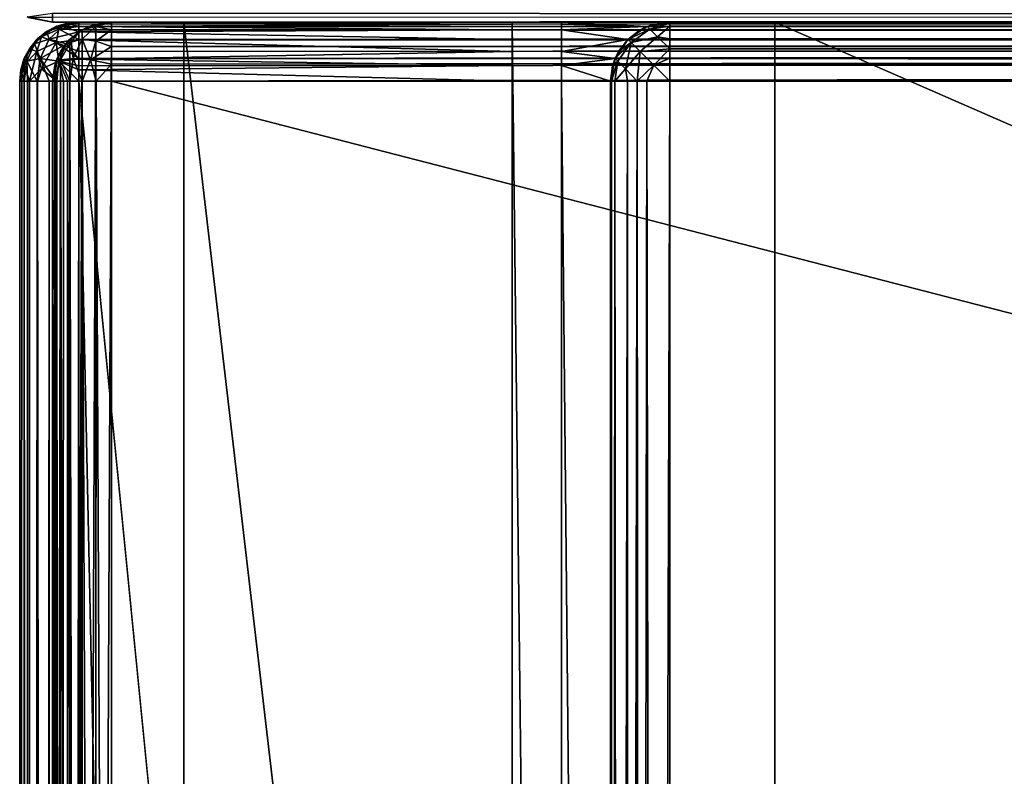
# Model space of a CAD drawing. Units: millimetres. Extents: x -200 to 200, y -508 to 411.
# Drawn here: x -199 to -169, y 330 to 353 of the extents above; entities that cross this region are included whole.
import ezdxf

# ---------------------------------------------------------------- set-up
doc = ezdxf.new("R2010")
doc.units = ezdxf.units.MM
doc.header["$LTSCALE"] = 65.185185
for name, color, linetype in [('1', 7, 'CONTINUOUS'), ('10', 7, 'CONTINUOUS'), ('176', 7, 'CONTINUOUS'), ('178', 7, 'CONTINUOUS'), ('179', 7, 'CONTINUOUS'), ('181', 7, 'CONTINUOUS'), ('185', 7, 'CONTINUOUS'), ('187', 7, 'CONTINUOUS'), ('188', 7, 'CONTINUOUS'), ('194', 7, 'CONTINUOUS'), ('197', 7, 'CONTINUOUS'), ('20', 7, 'CONTINUOUS'), ('204', 7, 'CONTINUOUS'), ('205', 7, 'CONTINUOUS'), ('206', 7, 'CONTINUOUS'), ('207', 7, 'CONTINUOUS'), ('21', 7, 'CONTINUOUS'), ('210', 7, 'CONTINUOUS'), ('211', 7, 'CONTINUOUS'), ('215', 7, 'CONTINUOUS'), ('219', 7, 'CONTINUOUS'), ('240', 7, 'CONTINUOUS'), ('245', 7, 'CONTINUOUS'), ('246', 7, 'CONTINUOUS'), ('249', 7, 'CONTINUOUS'), ('250', 7, 'CONTINUOUS'), ('253', 7, 'CONTINUOUS'), ('254', 7, 'CONTINUOUS'), ('256', 7, 'CONTINUOUS'), ('277', 7, 'CONTINUOUS'), ('278', 7, 'CONTINUOUS'), ('279', 7, 'CONTINUOUS'), ('287', 7, 'CONTINUOUS'), ('307', 7, 'CONTINUOUS'), ('309', 7, 'CONTINUOUS'), ('310', 7, 'CONTINUOUS'), ('313', 7, 'CONTINUOUS'), ('314', 7, 'CONTINUOUS'), ('8', 7, 'CONTINUOUS'), ('9', 7, 'CONTINUOUS')]:
    doc.layers.add(name, color=color, linetype=linetype)

msp = doc.modelspace()

# ---------------------------------------------------------------- linework, layer by layer
at = {"layer": '1', "color": 253, "linetype": 'Continuous', "true_color": 0x929eac}
for points in [[(-198, 352.5, -333), (198, 352.5, -333), (198, 352.5, 313), (-198, 352.5, -333)], [(-198, 352.5, 313), (-198, 352.5, -333), (198, 352.5, 313), (-198, 352.5, 313)]]:
    msp.add_3dface(points, dxfattribs=at)
at = {"layer": '10', "color": 253, "linetype": 'Continuous', "true_color": 0x929eac}
for points in [[(-198, 352.5, 313), (198, 352.5, 313), (198, 352.774, 314.011), (-198, 352.5, 313)], [(-198, 352.642, 313.74), (-198, 352.5, 313), (198, 352.774, 314.011), (-198, 352.642, 313.74)]]:
    msp.add_3dface(points, dxfattribs=at)
at = {"layer": '176', "color": 253, "linetype": 'Continuous', "true_color": 0x929eac}
for points in [[(-199, -350.7, 268.2), (-199, 350.7, 268.2), (-199, -350.7, -268.2), (-199, -350.7, 268.2)], [(-199, -350.7, -268.2), (-199, 350.7, 268.2), (-199, 350.7, -268.2), (-199, -350.7, -268.2)]]:
    msp.add_3dface(points, dxfattribs=at)
at = {"layer": '178', "color": 253, "linetype": 'Continuous', "true_color": 0x929eac}
for points in [[(-194, 352.5, 265), (-194, 352.5, -265), (-197.2, 352.5, 268.2), (-194, 352.5, 265)], [(-197.2, 352.5, 268.2), (-194, 352.5, -265), (-197.2, 352.5, -268.2), (-197.2, 352.5, 268.2)], [(-197.2, 352.5, -268.2), (-194, 352.5, -265), (-184, 352.5, -268.2), (-197.2, 352.5, -268.2)], [(194, 352.5, 265), (-194, 352.5, 265), (-197.2, 352.5, 268.2), (194, 352.5, 265)], [(197.2, 352.5, 268.2), (194, 352.5, 265), (-197.2, 352.5, 268.2), (197.2, 352.5, 268.2)], [(-194, 352.5, -265), (-176, 352.5, -265), (-179.2, 352.5, -268.2), (-194, 352.5, -265)], [(-184, 352.5, -268.2), (-194, 352.5, -265), (-182.5, 352.5, -268.2), (-184, 352.5, -268.2)], [(-182.5, 352.5, -268.2), (-194, 352.5, -265), (-179.2, 352.5, -268.2), (-182.5, 352.5, -268.2)], [(-184, 352.5, -300), (-184, 352.5, -268.2), (-182.5, 352.5, -300), (-184, 352.5, -300)], [(-182.5, 352.5, -300), (-184, 352.5, -268.2), (-182.5, 352.5, -268.2), (-182.5, 352.5, -300)], [(-176, 352.5, -265), (-176, 352.5, -320), (-179.2, 352.5, -268.2), (-176, 352.5, -265)], [(-179.2, 352.5, -268.2), (-176, 352.5, -320), (-179.2, 352.5, -323.2), (-179.2, 352.5, -268.2)], [(-179.2, 352.5, -323.2), (-176, 352.5, -320), (179.2, 352.5, -323.2), (-179.2, 352.5, -323.2)], [(-176, 352.5, -320), (176, 352.5, -320), (179.2, 352.5, -323.2), (-176, 352.5, -320)]]:
    msp.add_3dface(points, dxfattribs=at)
at = {"layer": '179', "color": 253, "linetype": 'Continuous', "true_color": 0x929eac}
for points in [[(-197.2, -350.7, 270), (-195, 247.5, 270), (-197.2, 350.7, 270), (-197.2, -350.7, 270)], [(-197.2, 350.7, 270), (-195, 247.5, 270), (197.2, 350.7, 270), (-197.2, 350.7, 270)], [(-195, 247.5, 270), (195, 247.5, 270), (197.2, 350.7, 270), (-195, 247.5, 270)]]:
    msp.add_3dface(points, dxfattribs=at)
at = {"layer": '181', "color": 253, "linetype": 'Continuous', "true_color": 0x929eac}
for points in [[(-184, 350.7, -270), (-184, 217.5, -270), (-197.2, 350.7, -270), (-184, 350.7, -270)], [(-197.2, 350.7, -270), (-184, 217.5, -270), (-197.2, -350.7, -270), (-197.2, 350.7, -270)], [(-181, 350.7, -270), (-181, 199.3, -270), (-182.5, 350.7, -270), (-181, 350.7, -270)], [(-182.5, 350.7, -270), (-181, 199.3, -270), (-182.5, 217.5, -270), (-182.5, 350.7, -270)]]:
    msp.add_3dface(points, dxfattribs=at)
at = {"layer": '185', "color": 253, "linetype": 'Continuous', "true_color": 0x929eac}
for points in [[(-199, -350.7, -268.2), (-199, 350.7, -268.2), (-198.939, 350.7, -268.666), (-199, -350.7, -268.2)], [(-198.863, 350.7, -268.889), (-199, -350.7, -268.2), (-198.939, 350.7, -268.666), (-198.863, 350.7, -268.889)], [(-199, -350.7, -268.2), (-198.863, 350.7, -268.889), (-198.861, -350.7, -268.894), (-199, -350.7, -268.2)], [(-198.863, 350.7, -268.889), (-198.759, 350.7, -269.1), (-198.861, -350.7, -268.894), (-198.863, 350.7, -268.889)], [(-198.861, -350.7, -268.894), (-198.759, 350.7, -269.1), (-198.763, -350.7, -269.094), (-198.861, -350.7, -268.894)], [(-198.759, 350.7, -269.1), (-198.472, 350.7, -269.473), (-198.763, -350.7, -269.094), (-198.759, 350.7, -269.1)], [(-198.763, -350.7, -269.094), (-198.472, 350.7, -269.473), (-198.457, -350.7, -269.488), (-198.763, -350.7, -269.094)], [(-198.472, 350.7, -269.473), (-198.1, 350.7, -269.759), (-198.457, -350.7, -269.488), (-198.472, 350.7, -269.473)], [(-198.457, -350.7, -269.488), (-198.1, 350.7, -269.759), (-198.257, -350.7, -269.657), (-198.457, -350.7, -269.488)], [(-198.1, 350.7, -269.759), (-197.888, 350.7, -269.864), (-198.257, -350.7, -269.657), (-198.1, 350.7, -269.759)], [(-198.257, -350.7, -269.657), (-197.888, 350.7, -269.864), (-197.871, -350.7, -269.87), (-198.257, -350.7, -269.657)], [(-197.888, 350.7, -269.864), (-197.666, 350.7, -269.939), (-197.871, -350.7, -269.87), (-197.888, 350.7, -269.864)], [(-197.2, 350.7, -270), (-197.2, -350.7, -270), (-197.871, -350.7, -269.87), (-197.2, 350.7, -270)], [(-197.666, 350.7, -269.939), (-197.2, 350.7, -270), (-197.871, -350.7, -269.87), (-197.666, 350.7, -269.939)]]:
    msp.add_3dface(points, dxfattribs=at)
at = {"layer": '187', "color": 253, "linetype": 'Continuous', "true_color": 0x929eac}
for points in [[(-199, 350.7, 268.2), (-199, -350.7, 268.2), (-198.861, -350.7, 268.894), (-199, 350.7, 268.2)], [(-198.861, 350.7, 268.894), (-199, 350.7, 268.2), (-198.861, -350.7, 268.894), (-198.861, 350.7, 268.894)], [(-198.704, 350.7, 269.188), (-198.861, 350.7, 268.894), (-198.706, -350.7, 269.187), (-198.704, 350.7, 269.188)], [(-198.706, -350.7, 269.187), (-198.861, 350.7, 268.894), (-198.861, -350.7, 268.894), (-198.706, -350.7, 269.187)], [(-198.457, -350.7, 269.488), (-198.704, 350.7, 269.188), (-198.706, -350.7, 269.187), (-198.457, -350.7, 269.488)], [(-198.457, 350.7, 269.488), (-198.704, 350.7, 269.188), (-198.457, -350.7, 269.488), (-198.457, 350.7, 269.488)], [(-197.871, 350.7, 269.87), (-198.457, 350.7, 269.488), (-197.871, -350.7, 269.87), (-197.871, 350.7, 269.87)], [(-197.871, -350.7, 269.87), (-198.457, 350.7, 269.488), (-198.457, -350.7, 269.488), (-197.871, -350.7, 269.87)], [(-197.54, 350.7, 269.968), (-197.871, 350.7, 269.87), (-197.54, -350.7, 269.968), (-197.54, 350.7, 269.968)], [(-197.54, -350.7, 269.968), (-197.871, 350.7, 269.87), (-197.871, -350.7, 269.87), (-197.54, -350.7, 269.968)], [(-197.2, -350.7, 270), (-197.2, 350.7, 270), (-197.54, 350.7, 269.968), (-197.2, -350.7, 270)], [(-197.2, -350.7, 270), (-197.54, 350.7, 269.968), (-197.54, -350.7, 269.968), (-197.2, -350.7, 270)]]:
    msp.add_3dface(points, dxfattribs=at)
at = {"layer": '188', "color": 253, "linetype": 'Continuous', "true_color": 0x929eac}
for points in [[(-197.2, 352.5, 268.2), (-197.2, 352.5, -268.2), (-197.894, 352.361, -268.2), (-197.2, 352.5, 268.2)], [(-197.54, 352.468, 268.2), (-197.2, 352.5, 268.2), (-197.894, 352.361, -268.2), (-197.54, 352.468, 268.2)], [(-197.871, 352.37, 268.2), (-197.54, 352.468, 268.2), (-197.894, 352.361, -268.2), (-197.871, 352.37, 268.2)], [(-198.488, 351.957, -268.2), (-198.457, 351.988, 268.2), (-198.187, 352.206, -268.2), (-198.488, 351.957, -268.2)], [(-198.457, 351.988, 268.2), (-197.871, 352.37, 268.2), (-198.187, 352.206, -268.2), (-198.457, 351.988, 268.2)], [(-198.187, 352.206, -268.2), (-197.871, 352.37, 268.2), (-197.894, 352.361, -268.2), (-198.187, 352.206, -268.2)], [(-198.87, 351.371, -268.2), (-198.706, 351.687, 268.2), (-198.488, 351.957, -268.2), (-198.87, 351.371, -268.2)], [(-198.706, 351.687, 268.2), (-198.457, 351.988, 268.2), (-198.488, 351.957, -268.2), (-198.706, 351.687, 268.2)], [(-198.861, 351.394, 268.2), (-198.706, 351.687, 268.2), (-198.87, 351.371, -268.2), (-198.861, 351.394, 268.2)], [(-199, 350.7, -268.2), (-199, 350.7, 268.2), (-198.861, 351.394, 268.2), (-199, 350.7, -268.2)], [(-199, 350.7, -268.2), (-198.861, 351.394, 268.2), (-198.968, 351.04, -268.2), (-199, 350.7, -268.2)], [(-198.968, 351.04, -268.2), (-198.861, 351.394, 268.2), (-198.87, 351.371, -268.2), (-198.968, 351.04, -268.2)]]:
    msp.add_3dface(points, dxfattribs=at)
at = {"layer": '194', "color": 253, "linetype": 'Continuous', "true_color": 0x929eac}
for points in [[(197.2, 352.5, 268.2), (-197.2, 352.5, 268.2), (-197.2, 352.439, 268.666), (197.2, 352.5, 268.2)], [(-197.2, 352.363, 268.889), (197.2, 352.5, 268.2), (-197.2, 352.439, 268.666), (-197.2, 352.363, 268.889)], [(197.2, 352.5, 268.2), (-197.2, 352.363, 268.889), (197.2, 352.361, 268.894), (197.2, 352.5, 268.2)], [(-197.2, 352.363, 268.889), (-197.2, 352.259, 269.1), (197.2, 352.361, 268.894), (-197.2, 352.363, 268.889)], [(197.2, 352.361, 268.894), (-197.2, 352.259, 269.1), (197.2, 352.263, 269.094), (197.2, 352.361, 268.894)], [(-197.2, 352.259, 269.1), (-197.2, 351.972, 269.473), (197.2, 352.263, 269.094), (-197.2, 352.259, 269.1)], [(197.2, 352.263, 269.094), (-197.2, 351.972, 269.473), (197.2, 351.957, 269.488), (197.2, 352.263, 269.094)], [(-197.2, 351.972, 269.473), (-197.2, 351.6, 269.759), (197.2, 351.957, 269.488), (-197.2, 351.972, 269.473)], [(197.2, 351.957, 269.488), (-197.2, 351.6, 269.759), (197.2, 351.757, 269.657), (197.2, 351.957, 269.488)], [(-197.2, 351.6, 269.759), (-197.2, 351.388, 269.864), (197.2, 351.757, 269.657), (-197.2, 351.6, 269.759)], [(197.2, 351.757, 269.657), (-197.2, 351.388, 269.864), (197.2, 351.371, 269.87), (197.2, 351.757, 269.657)], [(-197.2, 351.388, 269.864), (-197.2, 351.166, 269.939), (197.2, 351.371, 269.87), (-197.2, 351.388, 269.864)], [(-197.2, 350.7, 270), (197.2, 350.7, 270), (197.2, 351.371, 269.87), (-197.2, 350.7, 270)], [(-197.2, 351.166, 269.939), (-197.2, 350.7, 270), (197.2, 351.371, 269.87), (-197.2, 351.166, 269.939)]]:
    msp.add_3dface(points, dxfattribs=at)
at = {"layer": '197', "color": 253, "linetype": 'Continuous', "true_color": 0x929eac}
for points in [[(-197.54, 352.468, 268.2), (-197.871, 352.37, 268.2), (-197.811, 352.281, 268.807), (-197.54, 352.468, 268.2)], [(-197.2, 352.363, 268.889), (-197.54, 352.468, 268.2), (-197.811, 352.281, 268.807), (-197.2, 352.363, 268.889)], [(-197.2, 352.439, 268.666), (-197.2, 352.5, 268.2), (-197.54, 352.468, 268.2), (-197.2, 352.439, 268.666)], [(-197.2, 352.363, 268.889), (-197.2, 352.439, 268.666), (-197.54, 352.468, 268.2), (-197.2, 352.363, 268.889)], [(-197.871, 352.37, 268.2), (-198.457, 351.988, 268.2), (-198.336, 352.046, 268.572), (-197.871, 352.37, 268.2)], [(-197.871, 352.37, 268.2), (-198.336, 352.046, 268.572), (-197.811, 352.281, 268.807), (-197.871, 352.37, 268.2)], [(-198.336, 352.046, 268.572), (-197.889, 351.875, 269.376), (-197.811, 352.281, 268.807), (-198.336, 352.046, 268.572)], [(-197.889, 351.875, 269.376), (-197.2, 351.972, 269.473), (-197.811, 352.281, 268.807), (-197.889, 351.875, 269.376)], [(-197.2, 352.259, 269.1), (-197.2, 352.363, 268.889), (-197.811, 352.281, 268.807), (-197.2, 352.259, 269.1)], [(-197.2, 351.972, 269.473), (-197.2, 352.259, 269.1), (-197.811, 352.281, 268.807), (-197.2, 351.972, 269.473)], [(-198.457, 351.988, 268.2), (-198.706, 351.687, 268.2), (-198.336, 352.046, 268.572), (-198.457, 351.988, 268.2)], [(-198.706, 351.687, 268.2), (-198.473, 351.6, 269.101), (-198.336, 352.046, 268.572), (-198.706, 351.687, 268.2)], [(-198.473, 351.6, 269.101), (-197.889, 351.875, 269.376), (-198.336, 352.046, 268.572), (-198.473, 351.6, 269.101)], [(-198.473, 351.6, 269.101), (-198.335, 351.071, 269.547), (-197.889, 351.875, 269.376), (-198.473, 351.6, 269.101)], [(-198.335, 351.071, 269.547), (-197.81, 351.306, 269.782), (-197.889, 351.875, 269.376), (-198.335, 351.071, 269.547)], [(-197.2, 351.6, 269.759), (-197.2, 351.972, 269.473), (-197.889, 351.875, 269.376), (-197.2, 351.6, 269.759)], [(-197.2, 351.388, 269.864), (-197.2, 351.6, 269.759), (-197.889, 351.875, 269.376), (-197.2, 351.388, 269.864)], [(-197.81, 351.306, 269.782), (-197.2, 351.388, 269.864), (-197.889, 351.875, 269.376), (-197.81, 351.306, 269.782)], [(-198.706, 351.687, 268.2), (-198.861, 351.394, 268.2), (-198.863, 351.187, 268.688), (-198.706, 351.687, 268.2)], [(-198.706, 351.687, 268.2), (-198.863, 351.187, 268.688), (-198.473, 351.6, 269.101), (-198.706, 351.687, 268.2)], [(-198.863, 351.187, 268.688), (-198.704, 350.7, 269.188), (-198.473, 351.6, 269.101), (-198.863, 351.187, 268.688)], [(-198.704, 350.7, 269.188), (-198.335, 351.071, 269.547), (-198.473, 351.6, 269.101), (-198.704, 350.7, 269.188)], [(-198.861, 351.394, 268.2), (-199, 350.7, 268.2), (-198.863, 351.187, 268.688), (-198.861, 351.394, 268.2)], [(-198.335, 351.071, 269.547), (-197.871, 350.7, 269.87), (-197.81, 351.306, 269.782), (-198.335, 351.071, 269.547)], [(-197.871, 350.7, 269.87), (-197.54, 350.7, 269.968), (-197.81, 351.306, 269.782), (-197.871, 350.7, 269.87)], [(-197.2, 351.166, 269.939), (-197.2, 351.388, 269.864), (-197.81, 351.306, 269.782), (-197.2, 351.166, 269.939)], [(-197.2, 350.7, 270), (-197.2, 351.166, 269.939), (-197.81, 351.306, 269.782), (-197.2, 350.7, 270)], [(-197.54, 350.7, 269.968), (-197.2, 350.7, 270), (-197.81, 351.306, 269.782), (-197.54, 350.7, 269.968)], [(-199, 350.7, 268.2), (-198.861, 350.7, 268.894), (-198.863, 351.187, 268.688), (-199, 350.7, 268.2)], [(-198.861, 350.7, 268.894), (-198.704, 350.7, 269.188), (-198.863, 351.187, 268.688), (-198.861, 350.7, 268.894)], [(-198.704, 350.7, 269.188), (-198.457, 350.7, 269.488), (-198.335, 351.071, 269.547), (-198.704, 350.7, 269.188)], [(-198.457, 350.7, 269.488), (-197.871, 350.7, 269.87), (-198.335, 351.071, 269.547), (-198.457, 350.7, 269.488)]]:
    msp.add_3dface(points, dxfattribs=at)
at = {"layer": '20', "color": 253, "linetype": 'Continuous', "true_color": 0x929eac}
msp.add_3dface([(-198, 352.5, -333), (-198.777, 352.657, -333), (-198, 352.768, -334), (-198, 352.5, -333)], dxfattribs=at)
at = {"layer": '204', "color": 253, "linetype": 'Continuous', "true_color": 0x929eac}
for points in [[(-197.1, 352.259, 270.2), (-196.68, 352.432, 270.2), (-197.1, 247.741, 270.2), (-197.1, 352.259, 270.2)], [(-197.1, 247.741, 270.2), (-196.68, 352.432, 270.2), (-196.68, 247.568, 270.2), (-197.1, 247.741, 270.2)], [(-196.68, 352.432, 270.2), (-196.2, 352.5, 270.2), (-196.68, 247.568, 270.2), (-196.68, 352.432, 270.2)], [(-196.68, 247.568, 270.2), (-196.2, 352.5, 270.2), (-196.2, 247.5, 270.2), (-196.68, 247.568, 270.2)], [(-196.2, 352.5, 270.2), (196.2, 352.5, 270.2), (-196.2, 247.5, 270.2), (-196.2, 352.5, 270.2)], [(-196.2, 247.5, 270.2), (196.2, 352.5, 270.2), (-195, 247.5, 270.2), (-196.2, 247.5, 270.2)], [(-195, 247.5, 270.2), (196.2, 352.5, 270.2), (195, 247.5, 270.2), (-195, 247.5, 270.2)], [(-197.471, 351.971, 270.2), (-197.1, 352.259, 270.2), (-197.471, 248.029, 270.2), (-197.471, 351.971, 270.2)], [(-197.471, 248.029, 270.2), (-197.1, 352.259, 270.2), (-197.1, 247.741, 270.2), (-197.471, 248.029, 270.2)], [(-197.759, 351.6, 270.2), (-197.471, 351.971, 270.2), (-197.759, 248.4, 270.2), (-197.759, 351.6, 270.2)], [(-197.759, 248.4, 270.2), (-197.471, 351.971, 270.2), (-197.471, 248.029, 270.2), (-197.759, 248.4, 270.2)], [(-197.932, 351.18, 270.2), (-197.759, 351.6, 270.2), (-197.932, 248.82, 270.2), (-197.932, 351.18, 270.2)], [(-197.932, 248.82, 270.2), (-197.759, 351.6, 270.2), (-197.759, 248.4, 270.2), (-197.932, 248.82, 270.2)], [(-198, 350.7, 270.2), (-197.932, 351.18, 270.2), (-198, 249.3, 270.2), (-198, 350.7, 270.2)], [(-198, 249.3, 270.2), (-197.932, 351.18, 270.2), (-197.932, 248.82, 270.2), (-198, 249.3, 270.2)]]:
    msp.add_3dface(points, dxfattribs=at)
at = {"layer": '205', "color": 253, "linetype": 'Continuous', "true_color": 0x929eac}
for points in [[(196.2, 350.7, 296), (-196.2, 350.7, 296), (196.2, 249.3, 296), (196.2, 350.7, 296)], [(196.2, 249.3, 296), (-196.2, 350.7, 296), (-196.2, 249.3, 296), (196.2, 249.3, 296)]]:
    msp.add_3dface(points, dxfattribs=at)
at = {"layer": '206', "color": 253, "linetype": 'Continuous', "true_color": 0x929eac}
for points in [[(196.2, 352.5, 270.2), (-196.2, 352.5, 270.2), (196.2, 352.5, 294.2), (196.2, 352.5, 270.2)], [(196.2, 352.5, 294.2), (-196.2, 352.5, 270.2), (-196.2, 352.5, 294.2), (196.2, 352.5, 294.2)]]:
    msp.add_3dface(points, dxfattribs=at)
at = {"layer": '207', "color": 253, "linetype": 'Continuous', "true_color": 0x929eac}
for points in [[(-198, 350.7, 270.2), (-198, 249.3, 270.2), (-198, 350.7, 294.2), (-198, 350.7, 270.2)], [(-198, 350.7, 294.2), (-198, 249.3, 270.2), (-198, 249.3, 294.2), (-198, 350.7, 294.2)]]:
    msp.add_3dface(points, dxfattribs=at)
at = {"layer": '21', "color": 253, "linetype": 'Continuous', "true_color": 0x929eac}
msp.add_3dface([(-198, 352.5, 313), (-198, 352.642, 313.74), (-198.739, 352.641, 313), (-198, 352.5, 313)], dxfattribs=at)
at = {"layer": '210', "color": 253, "linetype": 'Continuous', "true_color": 0x929eac}
for points in [[(196.2, 352.5, 294.2), (-196.2, 352.5, 294.2), (-196.2, 352.361, 294.894), (196.2, 352.5, 294.2)], [(196.2, 352.468, 294.54), (196.2, 352.5, 294.2), (-196.2, 352.361, 294.894), (196.2, 352.468, 294.54)], [(196.2, 352.37, 294.871), (196.2, 352.468, 294.54), (-196.2, 352.361, 294.894), (196.2, 352.37, 294.871)], [(196.2, 351.988, 295.457), (196.2, 352.37, 294.871), (-196.2, 352.263, 295.094), (196.2, 351.988, 295.457)], [(-196.2, 352.263, 295.094), (196.2, 352.37, 294.871), (-196.2, 352.361, 294.894), (-196.2, 352.263, 295.094)], [(-196.2, 351.957, 295.488), (196.2, 351.988, 295.457), (-196.2, 352.263, 295.094), (-196.2, 351.957, 295.488)], [(196.2, 351.687, 295.706), (196.2, 351.988, 295.457), (-196.2, 351.757, 295.657), (196.2, 351.687, 295.706)], [(-196.2, 351.757, 295.657), (196.2, 351.988, 295.457), (-196.2, 351.957, 295.488), (-196.2, 351.757, 295.657)], [(-196.2, 351.214, 295.925), (196.2, 351.687, 295.706), (-196.2, 351.757, 295.657), (-196.2, 351.214, 295.925)], [(196.2, 351.394, 295.861), (196.2, 351.687, 295.706), (-196.2, 351.214, 295.925), (196.2, 351.394, 295.861)], [(-196.2, 350.7, 296), (196.2, 350.7, 296), (196.2, 351.394, 295.861), (-196.2, 350.7, 296)], [(-196.2, 350.7, 296), (196.2, 351.394, 295.861), (-196.2, 351.214, 295.925), (-196.2, 350.7, 296)]]:
    msp.add_3dface(points, dxfattribs=at)
at = {"layer": '211', "color": 253, "linetype": 'Continuous', "true_color": 0x929eac}
for points in [[(-198, 350.7, 294.2), (-198, 249.3, 294.2), (-197.861, 249.3, 294.894), (-198, 350.7, 294.2)], [(-197.939, 350.7, 294.666), (-198, 350.7, 294.2), (-197.861, 249.3, 294.894), (-197.939, 350.7, 294.666)], [(-197.759, 350.7, 295.1), (-197.939, 350.7, 294.666), (-197.763, 249.3, 295.094), (-197.759, 350.7, 295.1)], [(-197.763, 249.3, 295.094), (-197.939, 350.7, 294.666), (-197.861, 249.3, 294.894), (-197.763, 249.3, 295.094)], [(-197.457, 249.3, 295.488), (-197.759, 350.7, 295.1), (-197.763, 249.3, 295.094), (-197.457, 249.3, 295.488)], [(-197.473, 350.7, 295.473), (-197.759, 350.7, 295.1), (-197.457, 249.3, 295.488), (-197.473, 350.7, 295.473)], [(-197.1, 350.7, 295.759), (-197.473, 350.7, 295.473), (-197.257, 249.3, 295.657), (-197.1, 350.7, 295.759)], [(-197.257, 249.3, 295.657), (-197.473, 350.7, 295.473), (-197.457, 249.3, 295.488), (-197.257, 249.3, 295.657)], [(-196.714, 249.3, 295.925), (-197.1, 350.7, 295.759), (-197.257, 249.3, 295.657), (-196.714, 249.3, 295.925)], [(-196.666, 350.7, 295.939), (-197.1, 350.7, 295.759), (-196.714, 249.3, 295.925), (-196.666, 350.7, 295.939)], [(-196.2, 249.3, 296), (-196.666, 350.7, 295.939), (-196.714, 249.3, 295.925), (-196.2, 249.3, 296)], [(-196.2, 249.3, 296), (-196.2, 350.7, 296), (-196.666, 350.7, 295.939), (-196.2, 249.3, 296)]]:
    msp.add_3dface(points, dxfattribs=at)
at = {"layer": '215', "color": 253, "linetype": 'Continuous', "true_color": 0x929eac}
for points in [[(-196.68, 352.432, 270.2), (-197.1, 352.259, 270.2), (-196.894, 352.361, 294.2), (-196.68, 352.432, 270.2)], [(-196.2, 352.5, 294.2), (-196.68, 352.432, 270.2), (-196.894, 352.361, 294.2), (-196.2, 352.5, 294.2)], [(-196.2, 352.5, 270.2), (-196.68, 352.432, 270.2), (-196.2, 352.5, 294.2), (-196.2, 352.5, 270.2)], [(-197.094, 352.263, 294.2), (-197.471, 351.971, 270.2), (-197.488, 351.957, 294.2), (-197.094, 352.263, 294.2)], [(-197.1, 352.259, 270.2), (-197.471, 351.971, 270.2), (-197.094, 352.263, 294.2), (-197.1, 352.259, 270.2)], [(-196.894, 352.361, 294.2), (-197.1, 352.259, 270.2), (-197.094, 352.263, 294.2), (-196.894, 352.361, 294.2)], [(-197.471, 351.971, 270.2), (-197.759, 351.6, 270.2), (-197.488, 351.957, 294.2), (-197.471, 351.971, 270.2)], [(-197.488, 351.957, 294.2), (-197.759, 351.6, 270.2), (-197.657, 351.757, 294.2), (-197.488, 351.957, 294.2)], [(-197.759, 351.6, 270.2), (-197.932, 351.18, 270.2), (-197.87, 351.371, 294.2), (-197.759, 351.6, 270.2)], [(-197.657, 351.757, 294.2), (-197.759, 351.6, 270.2), (-197.87, 351.371, 294.2), (-197.657, 351.757, 294.2)], [(-197.932, 351.18, 270.2), (-198, 350.7, 270.2), (-197.87, 351.371, 294.2), (-197.932, 351.18, 270.2)], [(-198, 350.7, 270.2), (-198, 350.7, 294.2), (-197.87, 351.371, 294.2), (-198, 350.7, 270.2)]]:
    msp.add_3dface(points, dxfattribs=at)
at = {"layer": '219', "color": 253, "linetype": 'Continuous', "true_color": 0x929eac}
for points in [[(-196.2, 352.5, 294.2), (-196.894, 352.361, 294.2), (-196.686, 352.364, 294.686), (-196.2, 352.5, 294.2)], [(-196.2, 352.263, 295.094), (-196.2, 352.5, 294.2), (-196.686, 352.364, 294.686), (-196.2, 352.263, 295.094)], [(-196.2, 352.5, 294.2), (-196.2, 352.263, 295.094), (-196.2, 352.361, 294.894), (-196.2, 352.5, 294.2)], [(-197.094, 352.263, 294.2), (-197.488, 351.957, 294.2), (-197.435, 351.917, 294.684), (-197.094, 352.263, 294.2)], [(-197.094, 352.263, 294.2), (-197.435, 351.917, 294.684), (-197.1, 351.973, 295.1), (-197.094, 352.263, 294.2)], [(-197.094, 352.263, 294.2), (-197.1, 351.973, 295.1), (-196.686, 352.364, 294.686), (-197.094, 352.263, 294.2)], [(-197.1, 351.973, 295.1), (-196.684, 351.917, 295.435), (-196.686, 352.364, 294.686), (-197.1, 351.973, 295.1)], [(-196.894, 352.361, 294.2), (-197.094, 352.263, 294.2), (-196.686, 352.364, 294.686), (-196.894, 352.361, 294.2)], [(-196.684, 351.917, 295.435), (-196.2, 352.263, 295.094), (-196.686, 352.364, 294.686), (-196.684, 351.917, 295.435)], [(-196.2, 351.757, 295.657), (-196.2, 352.263, 295.094), (-196.684, 351.917, 295.435), (-196.2, 351.757, 295.657)], [(-196.2, 351.757, 295.657), (-196.2, 351.957, 295.488), (-196.2, 352.263, 295.094), (-196.2, 351.757, 295.657)], [(-197.657, 351.757, 294.2), (-197.754, 351.343, 294.842), (-197.435, 351.917, 294.684), (-197.657, 351.757, 294.2)], [(-197.754, 351.343, 294.842), (-197.376, 351.389, 295.376), (-197.435, 351.917, 294.684), (-197.754, 351.343, 294.842)], [(-197.488, 351.957, 294.2), (-197.657, 351.757, 294.2), (-197.435, 351.917, 294.684), (-197.488, 351.957, 294.2)], [(-197.435, 351.917, 294.684), (-197.376, 351.389, 295.376), (-197.1, 351.973, 295.1), (-197.435, 351.917, 294.684)], [(-197.376, 351.389, 295.376), (-196.842, 351.343, 295.754), (-197.1, 351.973, 295.1), (-197.376, 351.389, 295.376)], [(-197.1, 351.973, 295.1), (-196.842, 351.343, 295.754), (-196.684, 351.917, 295.435), (-197.1, 351.973, 295.1)], [(-196.842, 351.343, 295.754), (-196.2, 351.757, 295.657), (-196.684, 351.917, 295.435), (-196.842, 351.343, 295.754)], [(-197.657, 351.757, 294.2), (-197.87, 351.371, 294.2), (-197.754, 351.343, 294.842), (-197.657, 351.757, 294.2)], [(-196.2, 351.214, 295.925), (-196.2, 351.757, 295.657), (-196.842, 351.343, 295.754), (-196.2, 351.214, 295.925)], [(-197.87, 351.371, 294.2), (-198, 350.7, 294.2), (-197.939, 350.7, 294.666), (-197.87, 351.371, 294.2)], [(-197.87, 351.371, 294.2), (-197.939, 350.7, 294.666), (-197.754, 351.343, 294.842), (-197.87, 351.371, 294.2)], [(-197.939, 350.7, 294.666), (-197.759, 350.7, 295.1), (-197.754, 351.343, 294.842), (-197.939, 350.7, 294.666)], [(-197.759, 350.7, 295.1), (-197.473, 350.7, 295.473), (-197.754, 351.343, 294.842), (-197.759, 350.7, 295.1)], [(-197.754, 351.343, 294.842), (-197.473, 350.7, 295.473), (-197.376, 351.389, 295.376), (-197.754, 351.343, 294.842)], [(-197.473, 350.7, 295.473), (-197.1, 350.7, 295.759), (-197.376, 351.389, 295.376), (-197.473, 350.7, 295.473)], [(-197.376, 351.389, 295.376), (-197.1, 350.7, 295.759), (-196.842, 351.343, 295.754), (-197.376, 351.389, 295.376)], [(-197.1, 350.7, 295.759), (-196.666, 350.7, 295.939), (-196.842, 351.343, 295.754), (-197.1, 350.7, 295.759)], [(-196.666, 350.7, 295.939), (-196.2, 351.214, 295.925), (-196.842, 351.343, 295.754), (-196.666, 350.7, 295.939)], [(-196.666, 350.7, 295.939), (-196.2, 350.7, 296), (-196.2, 351.214, 295.925), (-196.666, 350.7, 295.939)]]:
    msp.add_3dface(points, dxfattribs=at)
at = {"layer": '240', "color": 253, "linetype": 'Continuous', "true_color": 0x929eac}
for points in [[(-197.2, 352.5, -268.2), (-184, 352.5, -268.2), (-184, 352.432, -268.68), (-197.2, 352.5, -268.2)], [(-197.2, 352.5, -268.2), (-184, 352.432, -268.68), (-197.2, 352.361, -268.894), (-197.2, 352.5, -268.2)], [(-184, 352.432, -268.68), (-184, 352.259, -269.1), (-197.2, 352.361, -268.894), (-184, 352.432, -268.68)], [(-197.2, 352.361, -268.894), (-184, 352.259, -269.1), (-197.2, 352.204, -269.188), (-197.2, 352.361, -268.894)], [(-184, 352.259, -269.1), (-184, 351.971, -269.471), (-197.2, 352.204, -269.188), (-184, 352.259, -269.1)], [(-197.2, 352.204, -269.188), (-184, 351.971, -269.471), (-197.2, 351.957, -269.488), (-197.2, 352.204, -269.188)], [(-184, 351.971, -269.471), (-184, 351.6, -269.759), (-197.2, 351.957, -269.488), (-184, 351.971, -269.471)], [(-197.2, 351.957, -269.488), (-184, 351.6, -269.759), (-197.2, 351.371, -269.87), (-197.2, 351.957, -269.488)], [(-184, 351.6, -269.759), (-184, 351.18, -269.932), (-197.2, 351.371, -269.87), (-184, 351.6, -269.759)], [(-197.2, 351.371, -269.87), (-184, 351.18, -269.932), (-197.2, 351.04, -269.968), (-197.2, 351.371, -269.87)], [(-184, 351.18, -269.932), (-184, 350.7, -270), (-197.2, 351.04, -269.968), (-184, 351.18, -269.932)], [(-184, 350.7, -270), (-197.2, 350.7, -270), (-197.2, 351.04, -269.968), (-184, 350.7, -270)]]:
    msp.add_3dface(points, dxfattribs=at)
at = {"layer": '245', "color": 253, "linetype": 'Continuous', "true_color": 0x929eac}
for points in [[(-197.894, 352.361, -268.2), (-197.2, 352.5, -268.2), (-197.687, 352.363, -268.688), (-197.894, 352.361, -268.2)], [(-197.2, 352.5, -268.2), (-197.2, 352.361, -268.894), (-197.687, 352.363, -268.688), (-197.2, 352.5, -268.2)], [(-198.488, 351.957, -268.2), (-198.187, 352.206, -268.2), (-198.546, 351.836, -268.572), (-198.488, 351.957, -268.2)], [(-198.187, 352.206, -268.2), (-198.1, 351.973, -269.101), (-198.546, 351.836, -268.572), (-198.187, 352.206, -268.2)], [(-198.187, 352.206, -268.2), (-197.894, 352.361, -268.2), (-197.687, 352.363, -268.688), (-198.187, 352.206, -268.2)], [(-198.187, 352.206, -268.2), (-197.687, 352.363, -268.688), (-198.1, 351.973, -269.101), (-198.187, 352.206, -268.2)], [(-197.687, 352.363, -268.688), (-197.2, 352.204, -269.188), (-198.1, 351.973, -269.101), (-197.687, 352.363, -268.688)], [(-197.2, 352.204, -269.188), (-197.571, 351.835, -269.547), (-198.1, 351.973, -269.101), (-197.2, 352.204, -269.188)], [(-197.2, 352.361, -268.894), (-197.2, 352.204, -269.188), (-197.687, 352.363, -268.688), (-197.2, 352.361, -268.894)], [(-197.2, 352.204, -269.188), (-197.2, 351.957, -269.488), (-197.571, 351.835, -269.547), (-197.2, 352.204, -269.188)], [(-198.87, 351.371, -268.2), (-198.488, 351.957, -268.2), (-198.546, 351.836, -268.572), (-198.87, 351.371, -268.2)], [(-198.87, 351.371, -268.2), (-198.546, 351.836, -268.572), (-198.781, 351.311, -268.807), (-198.87, 351.371, -268.2)], [(-198.546, 351.836, -268.572), (-198.375, 351.389, -269.376), (-198.781, 351.311, -268.807), (-198.546, 351.836, -268.572)], [(-198.1, 351.973, -269.101), (-198.375, 351.389, -269.376), (-198.546, 351.836, -268.572), (-198.1, 351.973, -269.101)], [(-198.1, 351.973, -269.101), (-197.571, 351.835, -269.547), (-198.375, 351.389, -269.376), (-198.1, 351.973, -269.101)], [(-197.571, 351.835, -269.547), (-197.806, 351.31, -269.782), (-198.375, 351.389, -269.376), (-197.571, 351.835, -269.547)], [(-197.571, 351.835, -269.547), (-197.2, 351.371, -269.87), (-197.806, 351.31, -269.782), (-197.571, 351.835, -269.547)], [(-197.2, 351.957, -269.488), (-197.2, 351.371, -269.87), (-197.571, 351.835, -269.547), (-197.2, 351.957, -269.488)], [(-198.968, 351.04, -268.2), (-198.87, 351.371, -268.2), (-198.781, 351.311, -268.807), (-198.968, 351.04, -268.2)], [(-198.863, 350.7, -268.889), (-198.968, 351.04, -268.2), (-198.781, 351.311, -268.807), (-198.863, 350.7, -268.889)], [(-198.759, 350.7, -269.1), (-198.863, 350.7, -268.889), (-198.781, 351.311, -268.807), (-198.759, 350.7, -269.1)], [(-198.375, 351.389, -269.376), (-198.472, 350.7, -269.473), (-198.781, 351.311, -268.807), (-198.375, 351.389, -269.376)], [(-198.472, 350.7, -269.473), (-198.759, 350.7, -269.1), (-198.781, 351.311, -268.807), (-198.472, 350.7, -269.473)], [(-198.1, 350.7, -269.759), (-198.472, 350.7, -269.473), (-198.375, 351.389, -269.376), (-198.1, 350.7, -269.759)], [(-197.888, 350.7, -269.864), (-198.1, 350.7, -269.759), (-198.375, 351.389, -269.376), (-197.888, 350.7, -269.864)], [(-197.806, 351.31, -269.782), (-197.888, 350.7, -269.864), (-198.375, 351.389, -269.376), (-197.806, 351.31, -269.782)], [(-197.666, 350.7, -269.939), (-197.888, 350.7, -269.864), (-197.806, 351.31, -269.782), (-197.666, 350.7, -269.939)], [(-197.2, 351.371, -269.87), (-197.2, 351.04, -269.968), (-197.806, 351.31, -269.782), (-197.2, 351.371, -269.87)], [(-197.2, 351.04, -269.968), (-197.2, 350.7, -270), (-197.806, 351.31, -269.782), (-197.2, 351.04, -269.968)], [(-197.2, 350.7, -270), (-197.666, 350.7, -269.939), (-197.806, 351.31, -269.782), (-197.2, 350.7, -270)], [(-199, 350.7, -268.2), (-198.968, 351.04, -268.2), (-198.939, 350.7, -268.666), (-199, 350.7, -268.2)], [(-198.968, 351.04, -268.2), (-198.863, 350.7, -268.889), (-198.939, 350.7, -268.666), (-198.968, 351.04, -268.2)]]:
    msp.add_3dface(points, dxfattribs=at)
at = {"layer": '246', "color": 253, "linetype": 'Continuous', "true_color": 0x929eac}
for points in [[(-179.2, 350.7, -325), (179.2, 350.7, -325), (-179.2, 199.3, -325), (-179.2, 350.7, -325)], [(-179.2, 199.3, -325), (179.2, 350.7, -325), (179.2, 199.3, -325), (-179.2, 199.3, -325)]]:
    msp.add_3dface(points, dxfattribs=at)
at = {"layer": '249', "color": 253, "linetype": 'Continuous', "true_color": 0x929eac}
for points in [[(-181, 199.3, -270), (-181, 350.7, -270), (-181, 199.3, -323.2), (-181, 199.3, -270)], [(-181, 350.7, -270), (-181, 350.7, -323.2), (-181, 199.3, -323.2), (-181, 350.7, -270)]]:
    msp.add_3dface(points, dxfattribs=at)
at = {"layer": '250', "color": 253, "linetype": 'Continuous', "true_color": 0x929eac}
for points in [[(-179.2, 352.5, -323.2), (179.2, 352.5, -323.2), (179.2, 352.361, -323.894), (-179.2, 352.5, -323.2)], [(-179.2, 352.468, -323.54), (-179.2, 352.5, -323.2), (179.2, 352.361, -323.894), (-179.2, 352.468, -323.54)], [(-179.2, 352.37, -323.871), (-179.2, 352.468, -323.54), (179.2, 352.361, -323.894), (-179.2, 352.37, -323.871)], [(-179.2, 351.988, -324.457), (-179.2, 352.37, -323.871), (179.2, 352.263, -324.094), (-179.2, 351.988, -324.457)], [(179.2, 352.263, -324.094), (-179.2, 352.37, -323.871), (179.2, 352.361, -323.894), (179.2, 352.263, -324.094)], [(179.2, 351.957, -324.488), (-179.2, 351.988, -324.457), (179.2, 352.263, -324.094), (179.2, 351.957, -324.488)], [(-179.2, 351.687, -324.706), (-179.2, 351.988, -324.457), (179.2, 351.757, -324.657), (-179.2, 351.687, -324.706)], [(179.2, 351.757, -324.657), (-179.2, 351.988, -324.457), (179.2, 351.957, -324.488), (179.2, 351.757, -324.657)], [(179.2, 351.214, -324.925), (-179.2, 351.687, -324.706), (179.2, 351.757, -324.657), (179.2, 351.214, -324.925)], [(-179.2, 351.394, -324.861), (-179.2, 351.687, -324.706), (179.2, 351.214, -324.925), (-179.2, 351.394, -324.861)], [(179.2, 350.7, -325), (-179.2, 350.7, -325), (-179.2, 351.394, -324.861), (179.2, 350.7, -325)], [(179.2, 350.7, -325), (-179.2, 351.394, -324.861), (179.2, 351.214, -324.925), (179.2, 350.7, -325)]]:
    msp.add_3dface(points, dxfattribs=at)
at = {"layer": '253', "color": 253, "linetype": 'Continuous', "true_color": 0x929eac}
for points in [[(-181, 199.3, -323.2), (-181, 350.7, -323.2), (-180.968, 350.7, -323.54), (-181, 199.3, -323.2)], [(-181, 199.3, -323.2), (-180.968, 350.7, -323.54), (-180.939, 199.3, -323.666), (-181, 199.3, -323.2)], [(-180.968, 350.7, -323.54), (-180.87, 350.7, -323.871), (-180.939, 199.3, -323.666), (-180.968, 350.7, -323.54)], [(-180.939, 199.3, -323.666), (-180.87, 350.7, -323.871), (-180.759, 199.3, -324.1), (-180.939, 199.3, -323.666)], [(-180.87, 350.7, -323.871), (-180.488, 350.7, -324.457), (-180.759, 199.3, -324.1), (-180.87, 350.7, -323.871)], [(-180.759, 199.3, -324.1), (-180.488, 350.7, -324.457), (-180.473, 199.3, -324.473), (-180.759, 199.3, -324.1)], [(-180.488, 350.7, -324.457), (-180.188, 350.7, -324.704), (-180.473, 199.3, -324.473), (-180.488, 350.7, -324.457)], [(-180.473, 199.3, -324.473), (-180.188, 350.7, -324.704), (-180.1, 199.3, -324.759), (-180.473, 199.3, -324.473)], [(-180.188, 350.7, -324.704), (-179.894, 350.7, -324.861), (-180.1, 199.3, -324.759), (-180.188, 350.7, -324.704)], [(-180.1, 199.3, -324.759), (-179.894, 350.7, -324.861), (-179.666, 199.3, -324.939), (-180.1, 199.3, -324.759)], [(-179.894, 350.7, -324.861), (-179.2, 350.7, -325), (-179.666, 199.3, -324.939), (-179.894, 350.7, -324.861)], [(-179.2, 350.7, -325), (-179.2, 199.3, -325), (-179.666, 199.3, -324.939), (-179.2, 350.7, -325)]]:
    msp.add_3dface(points, dxfattribs=at)
at = {"layer": '254', "color": 253, "linetype": 'Continuous', "true_color": 0x929eac}
for points in [[(-179.897, 352.359, -268.897), (-179.2, 352.5, -268.2), (-179.889, 352.363, -323.2), (-179.897, 352.359, -268.897)], [(-179.889, 352.363, -323.2), (-179.2, 352.5, -268.2), (-179.666, 352.439, -323.2), (-179.889, 352.363, -323.2)], [(-179.2, 352.5, -268.2), (-179.2, 352.5, -323.2), (-179.666, 352.439, -323.2), (-179.2, 352.5, -268.2)], [(-180.475, 351.97, -269.475), (-179.897, 352.359, -268.897), (-180.473, 351.972, -323.2), (-180.475, 351.97, -269.475)], [(-180.473, 351.972, -323.2), (-179.897, 352.359, -268.897), (-180.1, 352.259, -323.2), (-180.473, 351.972, -323.2)], [(-180.1, 352.259, -323.2), (-179.897, 352.359, -268.897), (-179.889, 352.363, -323.2), (-180.1, 352.259, -323.2)], [(-180.863, 351.389, -269.863), (-180.475, 351.97, -269.475), (-180.759, 351.6, -323.2), (-180.863, 351.389, -269.863)], [(-180.759, 351.6, -323.2), (-180.475, 351.97, -269.475), (-180.473, 351.972, -323.2), (-180.759, 351.6, -323.2)], [(-180.864, 351.388, -323.2), (-180.863, 351.389, -269.863), (-180.759, 351.6, -323.2), (-180.864, 351.388, -323.2)], [(-181, 350.7, -323.2), (-181, 350.7, -270), (-180.863, 351.389, -269.863), (-181, 350.7, -323.2)], [(-181, 350.7, -323.2), (-180.863, 351.389, -269.863), (-180.939, 351.166, -323.2), (-181, 350.7, -323.2)], [(-180.939, 351.166, -323.2), (-180.863, 351.389, -269.863), (-180.864, 351.388, -323.2), (-180.939, 351.166, -323.2)]]:
    msp.add_3dface(points, dxfattribs=at)
at = {"layer": '256', "color": 253, "linetype": 'Continuous', "true_color": 0x929eac}
for points in [[(-179.889, 352.363, -323.2), (-179.666, 352.439, -323.2), (-179.2, 352.468, -323.54), (-179.889, 352.363, -323.2)], [(-179.889, 352.363, -323.2), (-179.2, 352.468, -323.54), (-179.807, 352.281, -323.811), (-179.889, 352.363, -323.2)], [(-179.2, 352.468, -323.54), (-179.2, 352.37, -323.871), (-179.807, 352.281, -323.811), (-179.2, 352.468, -323.54)], [(-179.666, 352.439, -323.2), (-179.2, 352.5, -323.2), (-179.2, 352.468, -323.54), (-179.666, 352.439, -323.2)], [(-180.473, 351.972, -323.2), (-180.1, 352.259, -323.2), (-179.807, 352.281, -323.811), (-180.473, 351.972, -323.2)], [(-180.473, 351.972, -323.2), (-179.807, 352.281, -323.811), (-180.376, 351.875, -323.889), (-180.473, 351.972, -323.2)], [(-179.807, 352.281, -323.811), (-179.572, 352.046, -324.336), (-180.376, 351.875, -323.889), (-179.807, 352.281, -323.811)], [(-180.1, 352.259, -323.2), (-179.889, 352.363, -323.2), (-179.807, 352.281, -323.811), (-180.1, 352.259, -323.2)], [(-179.807, 352.281, -323.811), (-179.2, 352.37, -323.871), (-179.572, 352.046, -324.336), (-179.807, 352.281, -323.811)], [(-179.2, 352.37, -323.871), (-179.2, 351.988, -324.457), (-179.572, 352.046, -324.336), (-179.2, 352.37, -323.871)], [(-180.864, 351.388, -323.2), (-180.759, 351.6, -323.2), (-180.376, 351.875, -323.889), (-180.864, 351.388, -323.2)], [(-180.864, 351.388, -323.2), (-180.376, 351.875, -323.889), (-180.782, 351.306, -323.81), (-180.864, 351.388, -323.2)], [(-180.376, 351.875, -323.889), (-180.547, 351.071, -324.335), (-180.782, 351.306, -323.81), (-180.376, 351.875, -323.889)], [(-180.759, 351.6, -323.2), (-180.473, 351.972, -323.2), (-180.376, 351.875, -323.889), (-180.759, 351.6, -323.2)], [(-180.376, 351.875, -323.889), (-180.101, 351.6, -324.473), (-180.547, 351.071, -324.335), (-180.376, 351.875, -323.889)], [(-180.376, 351.875, -323.889), (-179.572, 352.046, -324.336), (-180.101, 351.6, -324.473), (-180.376, 351.875, -323.889)], [(-179.572, 352.046, -324.336), (-179.2, 351.687, -324.706), (-180.101, 351.6, -324.473), (-179.572, 352.046, -324.336)], [(-179.2, 351.988, -324.457), (-179.2, 351.687, -324.706), (-179.572, 352.046, -324.336), (-179.2, 351.988, -324.457)], [(-180.101, 351.6, -324.473), (-180.188, 350.7, -324.704), (-180.547, 351.071, -324.335), (-180.101, 351.6, -324.473)], [(-180.188, 350.7, -324.704), (-180.101, 351.6, -324.473), (-179.688, 351.187, -324.863), (-180.188, 350.7, -324.704)], [(-180.101, 351.6, -324.473), (-179.2, 351.687, -324.706), (-179.688, 351.187, -324.863), (-180.101, 351.6, -324.473)], [(-179.2, 351.687, -324.706), (-179.2, 351.394, -324.861), (-179.688, 351.187, -324.863), (-179.2, 351.687, -324.706)], [(-181, 350.7, -323.2), (-180.939, 351.166, -323.2), (-180.782, 351.306, -323.81), (-181, 350.7, -323.2)], [(-180.968, 350.7, -323.54), (-181, 350.7, -323.2), (-180.782, 351.306, -323.81), (-180.968, 350.7, -323.54)], [(-180.87, 350.7, -323.871), (-180.968, 350.7, -323.54), (-180.782, 351.306, -323.81), (-180.87, 350.7, -323.871)], [(-180.939, 351.166, -323.2), (-180.864, 351.388, -323.2), (-180.782, 351.306, -323.81), (-180.939, 351.166, -323.2)], [(-180.547, 351.071, -324.335), (-180.87, 350.7, -323.871), (-180.782, 351.306, -323.81), (-180.547, 351.071, -324.335)], [(-179.2, 351.394, -324.861), (-179.2, 350.7, -325), (-179.688, 351.187, -324.863), (-179.2, 351.394, -324.861)], [(-180.488, 350.7, -324.457), (-180.87, 350.7, -323.871), (-180.547, 351.071, -324.335), (-180.488, 350.7, -324.457)], [(-180.188, 350.7, -324.704), (-180.488, 350.7, -324.457), (-180.547, 351.071, -324.335), (-180.188, 350.7, -324.704)], [(-179.894, 350.7, -324.861), (-180.188, 350.7, -324.704), (-179.688, 351.187, -324.863), (-179.894, 350.7, -324.861)], [(-179.2, 350.7, -325), (-179.894, 350.7, -324.861), (-179.688, 351.187, -324.863), (-179.2, 350.7, -325)]]:
    msp.add_3dface(points, dxfattribs=at)
at = {"layer": '277', "color": 253, "linetype": 'Continuous', "true_color": 0x929eac}
for points in [[(-184, 352.5, -268.2), (-184, 352.5, -300), (-184, 352.432, -268.68), (-184, 352.5, -268.2)], [(-184, 352.432, -268.68), (-184, 352.5, -300), (-184, 352.259, -269.1), (-184, 352.432, -268.68)], [(-184, 352.259, -269.1), (-184, 352.5, -300), (-184, 351.971, -269.471), (-184, 352.259, -269.1)], [(-184, 351.971, -269.471), (-184, 352.5, -300), (-184, 351.6, -269.759), (-184, 351.971, -269.471)], [(-184, 351.6, -269.759), (-184, 352.5, -300), (-184, 351.18, -269.932), (-184, 351.6, -269.759)], [(-184, 351.18, -269.932), (-184, 352.5, -300), (-184, 222.5, -300), (-184, 351.18, -269.932)], [(-184, 350.7, -270), (-184, 351.18, -269.932), (-184, 222.5, -300), (-184, 350.7, -270)], [(-184, 217.5, -270), (-184, 350.7, -270), (-184, 217.5, -295), (-184, 217.5, -270)], [(-184, 217.5, -295), (-184, 350.7, -270), (-184, 217.881, -296.913), (-184, 217.5, -295)], [(-184, 217.881, -296.913), (-184, 350.7, -270), (-184, 218.964, -298.536), (-184, 217.881, -296.913)], [(-184, 218.964, -298.536), (-184, 350.7, -270), (-184, 220.587, -299.619), (-184, 218.964, -298.536)], [(-184, 220.587, -299.619), (-184, 350.7, -270), (-184, 222.5, -300), (-184, 220.587, -299.619)]]:
    msp.add_3dface(points, dxfattribs=at)
at = {"layer": '278', "color": 253, "linetype": 'Continuous', "true_color": 0x929eac}
for points in [[(-182.5, 352.5, -300), (-182.5, 352.5, -268.2), (-182.5, 352.432, -268.68), (-182.5, 352.5, -300)], [(-182.5, 350.7, -270), (-182.5, 352.5, -300), (-182.5, 351.18, -269.932), (-182.5, 350.7, -270)], [(-182.5, 352.5, -300), (-182.5, 350.7, -270), (-182.5, 222.5, -300), (-182.5, 352.5, -300)], [(-182.5, 351.18, -269.932), (-182.5, 352.5, -300), (-182.5, 351.6, -269.759), (-182.5, 351.18, -269.932)], [(-182.5, 351.6, -269.759), (-182.5, 352.5, -300), (-182.5, 351.971, -269.471), (-182.5, 351.6, -269.759)], [(-182.5, 351.971, -269.471), (-182.5, 352.5, -300), (-182.5, 352.259, -269.1), (-182.5, 351.971, -269.471)], [(-182.5, 352.259, -269.1), (-182.5, 352.5, -300), (-182.5, 352.432, -268.68), (-182.5, 352.259, -269.1)], [(-182.5, 350.7, -270), (-182.5, 217.5, -270), (-182.5, 222.5, -300), (-182.5, 350.7, -270)]]:
    msp.add_3dface(points, dxfattribs=at)
at = {"layer": '279', "color": 253, "linetype": 'Continuous', "true_color": 0x929eac}
for points in [[(-184, 352.5, -300), (-182.5, 352.5, -300), (-182.5, 222.5, -300), (-184, 352.5, -300)], [(-184, 222.5, -300), (-184, 352.5, -300), (-182.5, 222.5, -300), (-184, 222.5, -300)]]:
    msp.add_3dface(points, dxfattribs=at)
at = {"layer": '287', "color": 253, "linetype": 'Continuous', "true_color": 0x929eac}
for points in [[(-182.5, 352.5, -268.2), (-179.2, 352.5, -268.2), (-179.897, 352.359, -268.897), (-182.5, 352.5, -268.2)], [(-182.5, 352.432, -268.68), (-182.5, 352.5, -268.2), (-179.897, 352.359, -268.897), (-182.5, 352.432, -268.68)], [(-182.5, 352.259, -269.1), (-182.5, 352.432, -268.68), (-179.897, 352.359, -268.897), (-182.5, 352.259, -269.1)], [(-180.475, 351.97, -269.475), (-182.5, 352.259, -269.1), (-179.897, 352.359, -268.897), (-180.475, 351.97, -269.475)], [(-182.5, 351.971, -269.471), (-182.5, 352.259, -269.1), (-180.475, 351.97, -269.475), (-182.5, 351.971, -269.471)], [(-182.5, 351.6, -269.759), (-182.5, 351.971, -269.471), (-180.475, 351.97, -269.475), (-182.5, 351.6, -269.759)], [(-180.863, 351.389, -269.863), (-182.5, 351.6, -269.759), (-180.475, 351.97, -269.475), (-180.863, 351.389, -269.863)], [(-182.5, 351.18, -269.932), (-182.5, 351.6, -269.759), (-180.863, 351.389, -269.863), (-182.5, 351.18, -269.932)], [(-181, 350.7, -270), (-182.5, 351.18, -269.932), (-180.863, 351.389, -269.863), (-181, 350.7, -270)], [(-181, 350.7, -270), (-182.5, 350.7, -270), (-182.5, 351.18, -269.932), (-181, 350.7, -270)]]:
    msp.add_3dface(points, dxfattribs=at)
at = {"layer": '307', "color": 253, "linetype": 'Continuous', "true_color": 0x929eac}
for points in [[(-194, 352.5, 265), (194, 352.5, 265), (-194, 172.5, 265), (-194, 352.5, 265)], [(-194, 172.5, 265), (194, 352.5, 265), (194, 172.5, 265), (-194, 172.5, 265)]]:
    msp.add_3dface(points, dxfattribs=at)
at = {"layer": '309', "color": 253, "linetype": 'Continuous', "true_color": 0x929eac}
for points in [[(-176, 352.5, -265), (-194, 352.5, -265), (-176, 198.5, -265), (-176, 352.5, -265)], [(-194, 352.5, -265), (-194, 172.5, -265), (-176, 198.5, -265), (-194, 352.5, -265)]]:
    msp.add_3dface(points, dxfattribs=at)
at = {"layer": '310', "color": 253, "linetype": 'Continuous', "true_color": 0x929eac}
for points in [[(-194, 352.5, -265), (-194, 352.5, 265), (-194, 172.5, -265), (-194, 352.5, -265)], [(-194, 352.5, 265), (-194, 172.5, 265), (-194, 172.5, -265), (-194, 352.5, 265)]]:
    msp.add_3dface(points, dxfattribs=at)
at = {"layer": '313', "color": 253, "linetype": 'Continuous', "true_color": 0x929eac}
for points in [[(176, 352.5, -320), (-176, 352.5, -320), (176, 198.5, -320), (176, 352.5, -320)], [(-176, 352.5, -320), (-176, 198.5, -320), (176, 198.5, -320), (-176, 352.5, -320)]]:
    msp.add_3dface(points, dxfattribs=at)
at = {"layer": '314', "color": 253, "linetype": 'Continuous', "true_color": 0x929eac}
for points in [[(-176, 352.5, -320), (-176, 352.5, -265), (-176, 198.5, -265), (-176, 352.5, -320)], [(-176, 352.5, -320), (-176, 198.5, -265), (-176, 198.5, -320), (-176, 352.5, -320)]]:
    msp.add_3dface(points, dxfattribs=at)
at = {"layer": '8', "color": 253, "linetype": 'Continuous', "true_color": 0x929eac}
for points in [[(198, 352.5, -333), (-198, 352.5, -333), (-198, 352.768, -334), (198, 352.5, -333)], [(198, 352.5, -333), (-198, 352.768, -334), (198, 352.642, -333.74), (198, 352.5, -333)]]:
    msp.add_3dface(points, dxfattribs=at)
at = {"layer": '9', "color": 253, "linetype": 'Continuous', "true_color": 0x929eac}
for points in [[(-198.777, 352.657, -333), (-198, 352.5, -333), (-198.739, 352.641, 313), (-198.777, 352.657, -333)], [(-198, 352.5, -333), (-198, 352.5, 313), (-198.739, 352.641, 313), (-198, 352.5, -333)]]:
    msp.add_3dface(points, dxfattribs=at)

doc.saveas('drawing.dxf')
